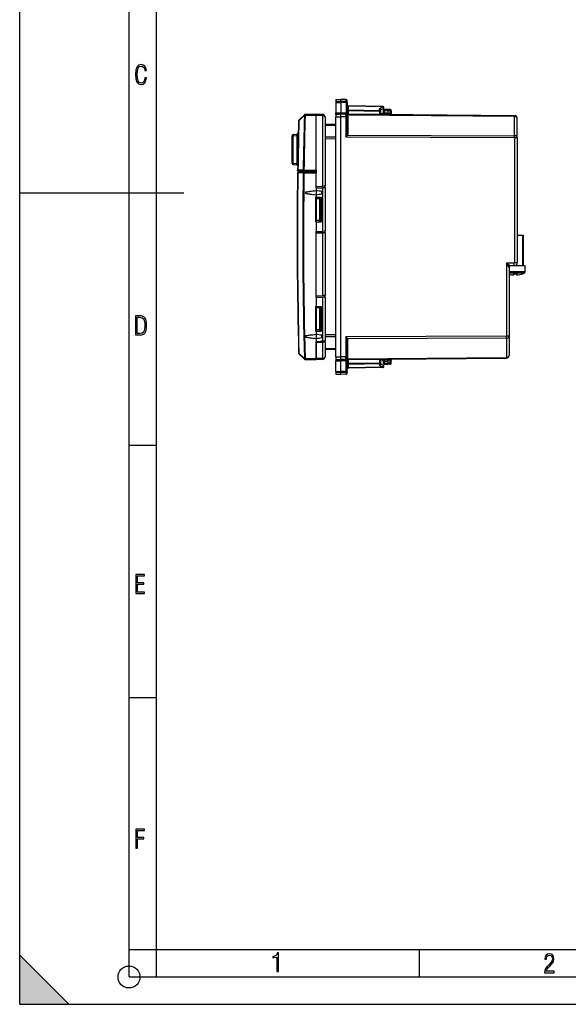
# Model space of a CAD drawing. Extents: x 0 to 420, y 0 to 297.
# Drawn here: x 0 to 100, y 0 to 180 of the extents above; entities that cross this region are included whole.
import ezdxf

# ---------------------------------------------------------------- set-up
doc = ezdxf.new("R2010")
doc.units = 0
doc.layers.get('0').update_dxf_attribs({"linetype": 'CONTINUOUS'})

msp = doc.modelspace()

# ---------------------------------------------------------------- linework, layer by layer
at = {"color": 7}
for p, q in [((0, 0), (0, 297)), ((0, 0), (0, 297)), ((20.000401, 4.99976), (20.000401, 292)), ((25.000401, 9.99976), (25.000401, 287)), ((57.855812, 165.547409), (58.755814, 165.563126)), ((57.855812, 165.547409), (58.755814, 165.563126)), ((57.855812, 165.547424), (58.755814, 165.563126)), ((57.855812, 165.547409), (58.755814, 165.563126)), ((57.855812, 165.547424), (57.855812, 165.226837)), ((57.855812, 165.226837), (58.755814, 165.24086)), ((57.855812, 165.226837), (57.855812, 165.02774)), ((57.855812, 165.02774), (58.755814, 165.02478)), ((57.855812, 165.02774), (57.855812, 163.092804)), ((58.755814, 165.24086), (58.755814, 165.563126)), ((59.734303, 165.546051), (58.755814, 165.563126)), ((59.734303, 165.546051), (58.755814, 165.563126)), ((59.734303, 165.546051), (58.755814, 165.563126)), ((59.734303, 165.546036), (58.755814, 165.563126)), ((58.755814, 165.02478), (58.755814, 165.24086)), ((59.734303, 165.225616), (58.755814, 165.24086)), ((59.734303, 165.027985), (58.755814, 165.02478)), ((58.755814, 165.02478), (58.755814, 163.100647)), ((59.734303, 165.225616), (59.734303, 165.546051)), ((59.734303, 165.027985), (59.734303, 165.225616)), ((59.734303, 165.027985), (59.734303, 163.092117)), ((59.930813, 165.052887), (59.930813, 165.346069)), ((59.930813, 165.052887), (59.930813, 163.435211)), ((60.127186, 164.409363), (60.125877, 164.351181)), ((60.125877, 163.668167), (60.125877, 164.351181)), ((66.435745, 164.241043), (60.125877, 164.351181)), ((66.434303, 164.299606), (60.127323, 164.409698)), ((66.435745, 164.241043), (65.835747, 163.850479)), ((51.084503, 161.790771), (52.075699, 162.781967)), ((51.084549, 161.652954), (52.075748, 162.644318)), ((52.075699, 162.781967), (52.080517, 162.786789)), ((52.215374, 162.640549), (52.075748, 162.644318)), ((52.215374, 162.640549), (52.220196, 162.64537)), ((54.255814, 162.863129), (52.220192, 162.845367)), ((54.255814, 162.663132), (52.220196, 162.64537)), ((55.36454, 162.843781), (54.255814, 162.863129)), ((54.255814, 162.663147), (54.255814, 162.862717)), ((54.255814, 162.862717), (54.255814, 162.663132)), ((55.36454, 162.643799), (54.255814, 162.663147)), ((54.255814, 149.663116), (54.255814, 162.663147)), ((54.255814, 152.613113), (54.255814, 162.663132)), ((55.36454, 162.643799), (55.36454, 149.68248)), ((55.855812, 162.413116), (55.85099, 162.413116)), ((55.855812, 162.413116), (55.85099, 162.413116)), ((55.855812, 162.413116), (55.855812, 162.343842)), ((55.855812, 162.343842), (55.855816, 149.691055)), ((57.855812, 163.092804), (58.755814, 163.100647)), ((57.855812, 162.855392), (57.855812, 163.092804)), ((57.855812, 162.85527), (58.755814, 162.863129)), ((57.855812, 162.855026), (57.855812, 162.363129)), ((57.855812, 162.363129), (58.755814, 162.363129)), ((57.85582, 118.463127), (57.855812, 162.363129)), ((59.734303, 163.092117), (58.755814, 163.100647)), ((58.755814, 163.100647), (58.755814, 162.863129)), ((58.755814, 162.363129), (58.755814, 162.863129)), ((59.657558, 162.855255), (58.755814, 162.863129)), ((58.755821, 118.463127), (58.755814, 162.363129)), ((59.657558, 162.363129), (58.755814, 162.363129)), ((59.657558, 162.363129), (59.657558, 162.855255)), ((90.535179, 162.5858), (59.657558, 162.855255)), ((59.657558, 162.855255), (59.6688, 162.854843)), ((59.657558, 162.363129), (59.657558, 158.702759)), ((59.855812, 162.363129), (59.657558, 162.363129)), ((59.855812, 162.363129), (59.855812, 162.655258)), ((59.855812, 162.363129), (59.855812, 159.387802)), ((59.927525, 163.057968), (59.930813, 163.435211)), ((59.927525, 163.057968), (59.936398, 163.004196)), ((59.930813, 163.526718), (60.127323, 163.526718)), ((59.930813, 163.435211), (60.127323, 163.435211)), ((90.535179, 162.439362), (60.005013, 162.70578)), ((60.05407, 162.513855), (60.05407, 159.246384)), ((60.125877, 163.668167), (65.835747, 163.568512)), ((60.125877, 163.668167), (60.127323, 163.526718)), ((60.127323, 163.526718), (65.834305, 163.427109)), ((60.127323, 163.435211), (60.127323, 163.526718)), ((65.834305, 163.427109), (65.834305, 162.801361)), ((65.834305, 163.427109), (66.030815, 163.427109)), ((65.835747, 163.568512), (65.835747, 163.850479)), ((66.539917, 163.932022), (66.030815, 163.600632)), ((66.030815, 163.427109), (66.030815, 163.648178)), ((66.030815, 163.427109), (66.030815, 162.799637)), ((67.355812, 162.938171), (66.030815, 162.926605)), ((66.505814, 163.513123), (66.505814, 163.129028)), ((66.505814, 163.513123), (66.705811, 163.513123)), ((66.506218, 163.129028), (66.705811, 163.132507)), ((66.705811, 163.713135), (66.705811, 163.513123)), ((67.355812, 163.713135), (66.705811, 163.713135)), ((66.705811, 163.513123), (66.705811, 163.132507)), ((67.355812, 163.513123), (66.705811, 163.513123)), ((66.705811, 163.132507), (67.355812, 163.138184)), ((66.705811, 163.132507), (66.707558, 162.932526)), ((67.784302, 163.705643), (67.355812, 163.713135)), ((67.355835, 163.712723), (67.355812, 163.513123)), ((67.787796, 163.505676), (67.355812, 163.513214)), ((67.355812, 163.513123), (67.355812, 163.138184)), ((67.355812, 162.938583), (67.355812, 163.138184)), ((67.760483, 162.984497), (67.355812, 162.988022)), ((67.355812, 162.938171), (67.355812, 162.863129)), ((67.355812, 162.788071), (67.355812, 162.863129)), ((67.787796, 163.505676), (67.760483, 162.984497)), ((67.760483, 162.984497), (67.953735, 162.991547)), ((67.980537, 163.495209), (67.954147, 162.991577)), ((90.535179, 158.944702), (90.535179, 162.439362)), ((51.02599, 161.654434), (51.084549, 161.652954)), ((55.855812, 161.038116), (57.855816, 161.020676)), ((55.855812, 160.891678), (57.855816, 160.874237)), ((91.030815, 158.591156), (91.030807, 162.085815)), ((50.038383, 158.942368), (49.855812, 158.942368)), ((49.855816, 153.883881), (49.855812, 158.942368)), ((50.038383, 159.141602), (50.673244, 159.197144)), ((50.038383, 158.942368), (50.673244, 158.99791)), ((50.038383, 153.883881), (50.038383, 158.942368)), ((50.673244, 158.99791), (50.673244, 153.828339)), ((50.673244, 158.99791), (50.855812, 158.99791)), ((50.855812, 159.399124), (50.971432, 159.399124)), ((50.855812, 159.399124), (50.855816, 153.427124)), ((57.855816, 158.684631), (55.855812, 158.691864)), ((59.657558, 158.702759), (90.535179, 158.591156)), ((60.005013, 159.055054), (90.535179, 158.944702)), ((90.535179, 158.591156), (91.030815, 158.591156)), ((90.535179, 158.591156), (90.535179, 135.613129)), ((91.030815, 158.591156), (91.030823, 135.713135)), ((57.855816, 158.331085), (55.855812, 158.338318)), ((50.038383, 153.883881), (49.855816, 153.883881)), ((50.038383, 153.883881), (50.673244, 153.828339)), ((50.038383, 153.684631), (50.673244, 153.629089)), ((50.673244, 153.828339), (50.855816, 153.828339)), ((50.838123, 152.137848), (50.896694, 152.137024)), ((50.84465, 152.594025), (50.844864, 152.608566)), ((51.860069, 152.145432), (50.896694, 152.137024)), ((51.867161, 152.634811), (50.903957, 152.643219)), ((52.006821, 152.432755), (50.993324, 152.441589)), ((51.999733, 152.343445), (51.036358, 152.335022)), ((51.999737, 152.143448), (51.860073, 152.145432)), ((51.999733, 152.343445), (54.255814, 152.363129)), ((51.999733, 152.143448), (54.255814, 152.163132)), ((52.006821, 152.632751), (54.255814, 152.613113)), ((52.006821, 152.432755), (54.255814, 152.413116)), ((52.755814, 152.426208), (52.755814, 152.350037)), ((53.747089, 152.417572), (53.747089, 152.358688)), ((54.255814, 152.613113), (54.255814, 152.413528)), ((54.255814, 152.363129), (54.255814, 152.413116)), ((54.255814, 152.362717), (54.255814, 152.163132)), ((54.255814, 149.413116), (54.255814, 152.163132)), ((54.255814, 149.663116), (55.36454, 149.68248)), ((55.855568, 149.69104), (55.36454, 149.68248)), ((55.855816, 149.385193), (55.855816, 149.691055)), ((0, 148.5), (30, 148.5)), ((52.255814, 148.609772), (52.255814, 148.416473)), ((54.255814, 149.413116), (55.36454, 149.393768)), ((54.255814, 149.413116), (54.255814, 148.893097)), ((54.255814, 148.893097), (54.255814, 148.133163)), ((54.255814, 148.133163), (54.255817, 147.674255)), ((55.255817, 148.309677), (55.255814, 148.716583)), ((55.855568, 149.385193), (55.36454, 149.393768)), ((55.36454, 149.393768), (55.364544, 141.43248)), ((55.855816, 149.385193), (55.855816, 141.441055)), ((54.144688, 147.674255), (54.15778, 147.661163)), ((54.255817, 147.674255), (54.144688, 147.674255)), ((54.144688, 147.674255), (54.144688, 147.663116)), ((54.144688, 147.663116), (54.144688, 143.151993)), ((54.15778, 143.165085), (54.15778, 147.661163)), ((54.15778, 147.661163), (54.255817, 147.661163)), ((54.255817, 147.674255), (55.166737, 147.674042)), ((54.255817, 147.661163), (54.255817, 147.663116)), ((54.255817, 147.663116), (55.155815, 147.663116)), ((54.255817, 147.413116), (54.255817, 147.661636)), ((54.255817, 143.165085), (54.255817, 147.661163)), ((54.255817, 147.402649), (54.255817, 147.413116)), ((54.855816, 147.413116), (54.255817, 147.402649)), ((54.255817, 147.402649), (54.255817, 143.423599)), ((54.855816, 147.663116), (54.855816, 147.413116)), ((54.855816, 147.413116), (54.855816, 143.413116)), ((54.855816, 147.413116), (55.055817, 147.409637)), ((55.055817, 147.409637), (55.055817, 143.416611)), ((55.155815, 147.663116), (55.166737, 147.674042)), ((55.155815, 147.663116), (55.155815, 143.163116)), ((55.166737, 147.674042), (55.166737, 143.152206)), ((54.15778, 143.165085), (54.144688, 143.151993)), ((54.155815, 143.151993), (54.144688, 143.151993)), ((54.255817, 143.151993), (54.155815, 143.151993)), ((54.15778, 143.165085), (54.255817, 143.165085)), ((54.855816, 143.413116), (54.255817, 143.423599)), ((54.255817, 143.413116), (54.255817, 143.423599)), ((54.255817, 143.164612), (54.255817, 143.413116)), ((54.255817, 143.165085), (54.255817, 143.163116)), ((54.255817, 143.163116), (55.155815, 143.163116)), ((54.255817, 143.151993), (55.166737, 143.152206)), ((54.255817, 143.151993), (54.255817, 141.413116)), ((54.855816, 143.413116), (55.055817, 143.416611)), ((54.855816, 143.413116), (54.855816, 143.163116)), ((55.155815, 143.163116), (55.166737, 143.152206)), ((54.255817, 141.413116), (55.364544, 141.43248)), ((54.255821, 129.413132), (54.255817, 141.413116)), ((54.255817, 141.163116), (55.364544, 141.143768)), ((54.255821, 129.663132), (54.255817, 141.163116)), ((55.855572, 141.44104), (55.364544, 141.43248)), ((55.855572, 141.135193), (55.364544, 141.143768)), ((55.364544, 141.143768), (55.364544, 129.68248)), ((55.855816, 141.135193), (55.855816, 141.441055)), ((55.855816, 141.135193), (55.85582, 129.691055)), ((91.030823, 140.713135), (91.98082, 140.713135)), ((91.98082, 140.713135), (91.98082, 135.113129)), ((91.98082, 140.713135), (92.130814, 140.713135)), ((92.130814, 140.713135), (92.130814, 135.113129)), ((90.535179, 135.613129), (89.035179, 135.613129)), ((89.035179, 135.613129), (89.035187, 122.229683)), ((91.030495, 135.713043), (90.535179, 135.613129)), ((89.530823, 134.913162), (89.530823, 122.229683)), ((91.517761, 134.053436), (89.530823, 134.053436)), ((91.434181, 133.781036), (89.530823, 133.781036)), ((90.430817, 135.113129), (89.73082, 135.113129)), ((90.330818, 133.678162), (90.330818, 133.435699)), ((91.98082, 135.113129), (90.430817, 135.113129)), ((90.930817, 133.678162), (90.930817, 133.462372)), ((90.930817, 133.435699), (90.930817, 133.462372)), ((92.306496, 133.781036), (91.434181, 133.781036)), ((92.48082, 134.053436), (91.517761, 134.053436)), ((92.130814, 135.113129), (91.98082, 135.113129)), ((92.030823, 133.66629), (92.030823, 133.678162)), ((92.48082, 135.113129), (92.130814, 135.113129)), ((92.48082, 134.053436), (92.48082, 135.113129)), ((54.255821, 129.663132), (55.364544, 129.68248)), ((54.255821, 129.413132), (54.255821, 127.674255)), ((54.255821, 129.413132), (55.364544, 129.393768)), ((55.855572, 129.691055), (55.364544, 129.68248)), ((55.364544, 129.393768), (55.364548, 121.370148)), ((55.855572, 129.385208), (55.364544, 129.393768)), ((55.85582, 129.385193), (55.85582, 129.691055)), ((55.85582, 129.385193), (55.85582, 121.413124)), ((54.157784, 127.661163), (54.144684, 127.674255)), ((54.155819, 127.674255), (54.144684, 127.674255)), ((54.144684, 127.674255), (54.144688, 123.163124)), ((54.255821, 127.674255), (54.155819, 127.674255)), ((54.157784, 123.165085), (54.157784, 127.661163)), ((54.157784, 127.661163), (54.255821, 127.661163)), ((54.255821, 127.674255), (55.16674, 127.674042)), ((54.255821, 127.661163), (54.255821, 127.663124)), ((54.255821, 127.663124), (55.155819, 127.663124)), ((54.255821, 127.413124), (54.255821, 127.661636)), ((54.255821, 123.165085), (54.255821, 127.661163)), ((54.255821, 127.402649), (54.255821, 127.413124)), ((54.85582, 127.413124), (54.255821, 127.402649)), ((54.255821, 127.402649), (54.255821, 123.423599)), ((54.85582, 127.663124), (54.85582, 127.413124)), ((54.85582, 127.413124), (54.85582, 123.413124)), ((54.85582, 127.413124), (55.05582, 127.409637)), ((55.05582, 127.409637), (55.05582, 123.416618)), ((55.155819, 127.663124), (55.16674, 127.674042)), ((55.155819, 127.663124), (55.155819, 123.163124)), ((55.16674, 127.674042), (55.16674, 123.152206)), ((54.144688, 123.151993), (54.157784, 123.165085)), ((54.144688, 123.163124), (54.144688, 123.151993)), ((54.255821, 123.152), (54.144688, 123.151993)), ((54.157784, 123.165085), (54.255821, 123.165085)), ((54.85582, 123.413124), (54.255821, 123.423599)), ((54.255821, 123.413124), (54.255821, 123.423599)), ((54.255821, 123.164619), (54.255821, 123.413124)), ((54.255821, 123.165085), (54.255821, 123.163124)), ((54.255821, 123.163124), (55.155819, 123.163124)), ((54.255821, 123.152), (55.16674, 123.152206)), ((54.255821, 123.152), (54.255821, 122.593094)), ((54.255821, 122.593094), (54.255821, 121.83316)), ((54.85582, 123.413124), (55.05582, 123.416618)), ((54.85582, 123.413124), (54.85582, 123.163124)), ((55.155819, 123.163124), (55.16674, 123.152206)), ((52.255821, 122.309769), (52.255821, 122.116478)), ((54.255821, 122.307327), (54.255821, 121.363152)), ((54.255821, 121.83316), (54.255821, 121.413124)), ((54.255821, 121.413124), (54.255821, 121.27314)), ((54.255821, 121.27314), (55.364548, 121.370148)), ((54.255821, 121.27314), (54.255821, 118.163116)), ((54.255821, 121.163124), (55.364548, 121.143768)), ((54.255821, 118.163094), (54.255821, 121.163124)), ((55.85582, 121.335228), (55.113544, 121.348183)), ((55.255821, 122.009674), (55.255821, 122.416588)), ((55.855541, 121.413101), (55.364548, 121.370148)), ((55.846851, 121.135353), (55.364548, 121.143768)), ((55.364548, 121.143768), (55.364548, 118.182449)), ((55.846851, 121.135353), (55.85582, 121.135193)), ((57.85582, 122.495163), (55.85582, 122.48793)), ((57.85582, 122.141617), (55.85582, 122.134392)), ((55.85582, 121.335228), (55.85582, 121.413124)), ((55.85582, 121.135193), (55.85582, 121.335228)), ((55.85582, 121.135193), (55.85582, 118.482399)), ((89.035187, 122.229683), (59.657566, 122.123482)), ((59.657566, 122.123482), (59.657566, 118.463127)), ((59.85582, 121.438454), (59.85582, 118.463127)), ((89.035187, 121.876144), (60.005016, 121.771202)), ((60.054077, 118.312401), (60.054077, 121.579872)), ((89.530823, 122.229683), (89.035187, 122.229683)), ((89.035187, 121.876144), (89.035187, 118.373817)), ((89.530823, 122.229683), (89.530823, 118.727356)), ((51.025997, 119.171806), (51.084557, 119.173302)), ((51.084511, 119.035477), (52.075706, 118.044281)), ((51.084557, 119.173302), (52.075756, 118.181931)), ((57.855824, 119.952019), (55.85582, 119.934563)), ((57.855824, 119.80558), (55.85582, 119.788124)), ((52.075706, 118.044281), (52.080528, 118.039459)), ((52.215382, 118.185699), (52.220203, 118.180878)), ((52.220203, 118.180878), (54.255821, 118.163116)), ((52.220203, 117.980888), (54.255821, 117.963127)), ((55.364548, 118.182449), (54.255821, 118.163094)), ((54.255821, 118.163116), (54.255821, 117.963524)), ((54.255821, 118.163094), (54.255821, 117.963524)), ((55.364548, 117.982475), (54.255821, 117.963127)), ((55.85582, 118.482399), (55.854515, 118.446274)), ((57.85582, 118.463127), (58.755821, 118.463127)), ((57.85582, 118.463127), (57.85582, 117.97123)), ((57.85582, 117.970978), (58.755821, 117.963127)), ((57.85582, 117.970856), (57.85582, 117.733452)), ((57.85582, 115.798515), (57.85582, 117.733452)), ((57.85582, 117.733452), (58.755821, 117.725594)), ((59.657566, 118.463127), (58.755821, 118.463127)), ((58.755821, 117.963127), (58.755821, 118.463127)), ((59.657566, 117.970993), (58.755821, 117.963127)), ((58.755821, 117.725594), (58.755821, 117.963127)), ((59.73431, 117.734131), (58.755821, 117.725594)), ((58.755821, 115.801468), (58.755821, 117.725594)), ((59.657566, 117.970993), (59.657566, 118.463127)), ((59.85582, 118.463127), (59.657566, 118.463127)), ((59.657566, 117.970993), (89.035187, 118.227371)), ((59.734314, 115.798256), (59.73431, 117.734131)), ((59.85582, 118.17099), (59.85582, 118.463127)), ((59.927532, 117.76828), (59.936405, 117.822052)), ((59.93082, 117.391029), (59.927532, 117.76828)), ((59.93082, 115.773361), (59.93082, 117.391029)), ((59.93082, 117.391029), (60.127331, 117.391029)), ((59.93082, 117.299744), (60.127331, 117.299744)), ((60.00502, 118.120468), (89.035187, 118.373817)), ((60.127331, 117.299744), (60.125885, 117.158333)), ((60.125885, 117.158333), (65.835754, 117.258003)), ((60.125885, 116.475121), (60.125885, 117.158333)), ((60.127331, 117.299744), (65.834312, 117.399361)), ((60.127331, 117.299744), (60.127331, 117.391029)), ((65.834312, 118.024902), (65.834312, 117.399361)), ((65.834312, 117.399361), (66.030823, 117.399361)), ((65.835754, 117.258003), (65.835754, 116.975815)), ((66.030823, 118.026611), (66.030823, 117.399361)), ((67.35582, 117.888077), (66.030823, 117.899635)), ((66.030823, 117.399361), (66.030823, 117.178108)), ((66.030823, 117.225624), (66.539932, 116.894234)), ((66.505821, 117.697227), (66.505821, 117.313126)), ((66.705818, 117.313126), (66.505821, 117.313126)), ((66.506226, 117.69722), (66.705818, 117.693741)), ((66.707565, 117.89373), (66.705818, 117.693741)), ((66.705818, 117.693741), (67.35582, 117.688065)), ((66.705818, 117.693741), (66.705818, 117.313126)), ((66.705818, 117.313126), (67.35582, 117.313126)), ((66.705818, 117.313126), (66.705818, 117.113129)), ((66.705818, 117.113129), (67.35582, 117.113129)), ((67.35582, 117.963127), (67.35582, 118.038177)), ((67.35582, 117.963127), (67.35582, 117.888077)), ((67.35582, 117.887672), (67.35582, 117.688065)), ((67.760483, 117.841759), (67.35582, 117.838226)), ((67.35582, 117.688065), (67.35582, 117.313126)), ((67.787804, 117.320572), (67.35582, 117.313034)), ((67.355843, 117.113525), (67.35582, 117.313126)), ((67.784309, 117.120605), (67.35582, 117.113129)), ((67.760483, 117.841759), (67.954056, 117.834679)), ((67.787804, 117.320572), (67.760483, 117.841759)), ((67.980545, 117.331039), (67.954155, 117.834663)), ((57.85582, 115.798515), (58.755821, 115.801468)), ((57.85582, 115.798515), (57.855824, 115.599411)), ((57.855824, 115.599411), (58.755821, 115.585388)), ((57.855824, 115.599411), (57.855824, 115.278831)), ((58.755821, 115.585388), (58.755821, 115.801468)), ((59.734314, 115.798256), (58.755821, 115.801468)), ((59.734314, 115.600632), (58.755821, 115.585388)), ((58.755821, 115.263123), (58.755821, 115.585388)), ((59.734314, 115.600632), (59.734314, 115.798256)), ((59.734314, 115.280205), (59.734314, 115.600632)), ((59.93082, 115.480171), (59.93082, 115.773361)), ((66.43576, 116.585258), (60.125885, 116.475121)), ((60.125885, 116.475121), (60.127262, 116.416641)), ((66.434311, 116.526642), (60.127331, 116.416557)), ((65.835754, 116.975815), (66.43576, 116.585258)), ((57.855824, 115.278831), (58.755821, 115.263123)), ((59.734314, 115.280205), (58.755821, 115.263123)), ((20.000401, 102.333), (25.000401, 102.333)), ((20.000401, 56.166599), (25.000401, 56.166599)), ((20.000401, 10), (25.000401, 10)), ((20.000401, 9.99976), (25.000401, 9.99976)), ((25.000401, 9.99976), (410, 9.99976)), ((25.0005, 4.99976), (25.0005, 9.99976)), ((73.125504, 4.99976), (73.125504, 9.99976)), ((0, 9), (9, 0)), ((0, 0), (0, 9)), ((20.000401, 4.99976), (167.501007, 4.99976)), ((0, 0), (420, 0)), ((0, 0), (420, 0)), ((0, 0), (9, 0))]:
    msp.add_line(p, q, dxfattribs=at)
for points in [[(23.198622, 169.552216), (22.902647, 169.552216), (22.82748, 169.129395), (22.686541, 168.82402), (22.475132, 168.640808), (22.207346, 168.579727), (21.878487, 168.673691), (21.652983, 168.964966), (21.521441, 169.448853), (21.479158, 170.130066), (21.521441, 170.80658), (21.652983, 171.290466), (21.878487, 171.581741), (22.207346, 171.680405), (22.470432, 171.624023), (22.677145, 171.468994), (22.813387, 171.210602), (22.87446, 170.862946), (23.175131, 170.862946), (23.095264, 171.323349), (22.902647, 171.661606), (22.597279, 171.873016), (22.207346, 171.948181), (21.737547, 171.835434), (21.418083, 171.497177), (21.230165, 170.928726), (21.173788, 170.130066), (21.230165, 169.322006), (21.418083, 168.753555), (21.737547, 168.415298), (22.207346, 168.307251), (22.601976, 168.382416), (22.902647, 168.61731), (23.099964, 169.007248)], [(21.209959, 122.479729), (21.938147, 122.479729), (22.267006, 122.49852), (22.53949, 122.573685), (22.760294, 122.695839), (22.93412, 122.879059), (23.060965, 123.118652), (23.150227, 123.419327), (23.201904, 123.790466), (23.220697, 124.232079), (23.201904, 124.668991), (23.150227, 125.040131), (23.065662, 125.340805), (22.93412, 125.580399), (22.760294, 125.758926), (22.53949, 125.881073), (22.262308, 125.956238), (21.938147, 125.979729), (21.209959, 125.979729)], [(21.501234, 122.742813), (21.501234, 125.721336), (21.919355, 125.721336), (22.407946, 125.641472), (22.708616, 125.387779), (22.858952, 124.927383), (22.891838, 124.607918), (22.905931, 124.227379), (22.858952, 123.527382), (22.708616, 123.066978), (22.407946, 122.817986), (21.919355, 122.742813)], [(21.244259, 75.172127), (22.850969, 75.172127), (22.850969, 75.444611), (21.535534, 75.444611), (21.535534, 76.868103), (22.719427, 76.868103), (22.719427, 77.135887), (21.535534, 77.135887), (21.535534, 78.399643), (22.850969, 78.399643), (22.850969, 78.672127), (21.244259, 78.672127)], [(21.244259, 28.569124), (21.535534, 28.569124), (21.535534, 30.265097), (22.719427, 30.265097), (22.719427, 30.532883), (21.535534, 30.532883), (21.535534, 31.79664), (22.850969, 31.79664), (22.850969, 32.069122), (21.244259, 32.069122)], [(47.03595, 5.977674), (47.322525, 5.977674), (47.322525, 9.425997), (47.101723, 9.425997), (47.026554, 9.120627), (46.876217, 8.918613), (46.63662, 8.796467), (46.303062, 8.754185), (46.303062, 8.575661), (46.490982, 8.570963), (47.03595, 8.613245)], [(96.03479, 5.748185), (97.749557, 5.748185), (97.749557, 6.034762), (96.349556, 6.034762), (96.396538, 6.279058), (96.537476, 6.518655), (96.758286, 6.777044), (97.049561, 7.063622), (97.373718, 7.378386), (97.632111, 7.763621), (97.740166, 8.332078), (97.679092, 8.722011), (97.509964, 9.013286), (97.24218, 9.196507), (96.899223, 9.26228), (96.560966, 9.196507), (96.307274, 9.00389), (96.142845, 8.698521), (96.086472, 8.294494), (96.086472, 8.242816), (96.354256, 8.242816), (96.391838, 8.571675), (96.499893, 8.811273), (96.678421, 8.952211), (96.927414, 8.999191), (97.138824, 8.952211), (97.303253, 8.825366), (97.411301, 8.623353), (97.448891, 8.355568), (97.397209, 8.007916), (97.256271, 7.721339), (96.786469, 7.195165), (96.457611, 6.85691), (96.218018, 6.537447), (96.081772, 6.175702)]]:
    msp.add_lwpolyline(points, close=True, dxfattribs=at)
for points in [[(59.930813, 165.052887), (59.928326, 165.079819), (59.920914, 165.106201), (59.908875, 165.131058), (59.885685, 165.161514), (59.840443, 165.196533), (59.78241, 165.219147), (59.734303, 165.225616)], [(59.930813, 165.052887), (59.930447, 165.051575), (59.92979, 165.050705), (59.927494, 165.04895), (59.921669, 165.046356), (59.902447, 165.041504), (59.838226, 165.033752), (59.734303, 165.027985)], [(59.930809, 164.492569), (59.932785, 164.472763), (59.938667, 164.453354), (59.948334, 164.434708), (59.961601, 164.417191), (59.978203, 164.401169), (59.997818, 164.386948), (60.020058, 164.374802), (60.044479, 164.365005), (60.070602, 164.357712), (60.097916, 164.353073), (60.125877, 164.351181)], [(66.435753, 164.241043), (66.435738, 164.252823), (66.435677, 164.263443), (66.435585, 164.272812), (66.435455, 164.280869), (66.435295, 164.287552), (66.435097, 164.292801), (66.43486, 164.296555), (66.434593, 164.298843), (66.434303, 164.299606)], [(66.539925, 163.932022), (66.550301, 163.940994), (66.558434, 163.952957), (66.564194, 163.967636), (66.567467, 163.984787), (66.568176, 164.004074), (66.566322, 164.025162), (66.561943, 164.047623), (66.555107, 164.07106), (66.545952, 164.095047), (66.534653, 164.119095), (66.521408, 164.142807), (66.506477, 164.165695), (66.49012, 164.187363), (66.472664, 164.207382), (66.45443, 164.225388), (66.435753, 164.241043)], [(52.215309, 162.640518), (52.186134, 161.528702), (52.158485, 160.416824), (52.132362, 159.304886), (52.107643, 158.192947), (52.084511, 157.080948), (52.062843, 155.968948), (52.042641, 154.856888), (52.023964, 153.744827), (52.006752, 152.632736)], [(52.075691, 162.781967), (52.067451, 162.771866), (52.06118, 162.760056), (52.056946, 162.746658), (52.054817, 162.731857), (52.054832, 162.715897), (52.056969, 162.698898), (52.061211, 162.681168), (52.067497, 162.662888), (52.075745, 162.644302)], [(52.075691, 162.781967), (52.077003, 162.780411), (52.081139, 162.776047), (52.08802, 162.768936), (52.097504, 162.759232), (52.109413, 162.747116), (52.123489, 162.732864), (52.139458, 162.716751), (52.157005, 162.699081), (52.175758, 162.680252), (52.195343, 162.660599), (52.21537, 162.640549)], [(52.080513, 162.786789), (52.081825, 162.785233), (52.08596, 162.780869), (52.092842, 162.773758), (52.102325, 162.764053), (52.114235, 162.751938), (52.128311, 162.737686), (52.144279, 162.721573), (52.161827, 162.703903), (52.18058, 162.685074), (52.200165, 162.665421), (52.220192, 162.64537)], [(52.220192, 162.845352), (52.219963, 162.843338), (52.219772, 162.837265), (52.219627, 162.827286), (52.219528, 162.813614), (52.219475, 162.796524), (52.219475, 162.776321), (52.219528, 162.753494), (52.219627, 162.728439), (52.219772, 162.701706), (52.219963, 162.673843), (52.220192, 162.64537)], [(55.36454, 162.643814), (55.364998, 162.672256), (55.365379, 162.700119), (55.365669, 162.726852), (55.365868, 162.751907), (55.365974, 162.774734), (55.365974, 162.794907), (55.365868, 162.811996), (55.365669, 162.825668), (55.365379, 162.835648), (55.364998, 162.841721), (55.36454, 162.843765)], [(55.855812, 162.343826), (55.850838, 162.386063), (55.836006, 162.427444), (55.811607, 162.467178), (55.778145, 162.50444), (55.736275, 162.538498), (55.686821, 162.56868), (55.630791, 162.594406), (55.569275, 162.615128), (55.503517, 162.630447), (55.434814, 162.640091), (55.36454, 162.643814)], [(60.005013, 162.705795), (59.979927, 162.73439), (59.950333, 162.760727), (59.916634, 162.784378), (59.879295, 162.805069), (59.838829, 162.822464), (59.795822, 162.836349), (59.750847, 162.846542), (59.704552, 162.852859), (59.657555, 162.85527)], [(59.734306, 163.092117), (59.734001, 163.065262), (59.733772, 163.038223), (59.73362, 163.01149), (59.733543, 162.985519), (59.733543, 162.960831), (59.73362, 162.937851), (59.733772, 162.917007), (59.734001, 162.898666), (59.734291, 162.883194), (59.734657, 162.870865), (59.735069, 162.861862), (59.735542, 162.8564), (59.736046, 162.854568)], [(59.927528, 163.057968), (59.919762, 163.063644), (59.907616, 163.069107), (59.891373, 163.074234), (59.871407, 163.078873), (59.848175, 163.082993), (59.822227, 163.086441), (59.794159, 163.089157), (59.764626, 163.091049), (59.734306, 163.092117)], [(59.831284, 162.751236), (59.841377, 162.736588), (59.8545, 162.723923), (59.870384, 162.713547), (59.888763, 162.705582), (59.909294, 162.700211), (59.931602, 162.697525), (59.955284, 162.697556), (59.979897, 162.700333), (60.005013, 162.705765)], [(59.855812, 162.655258), (59.857826, 162.635239), (59.863823, 162.615616), (59.873688, 162.596817), (59.887215, 162.579178), (59.904144, 162.563065), (59.924126, 162.548813), (59.946754, 162.536697), (59.971581, 162.526993), (59.9981, 162.519852), (60.02578, 162.515457), (60.05407, 162.51384)], [(59.930809, 163.809586), (59.932785, 163.789749), (59.938667, 163.77034), (59.948334, 163.751663), (59.961601, 163.734177), (59.978203, 163.718155), (59.997818, 163.703934), (60.020058, 163.691788), (60.044479, 163.681992), (60.070602, 163.674698), (60.097916, 163.670059), (60.125877, 163.668167)], [(65.834297, 163.427109), (65.834587, 163.444534), (65.834854, 163.461838), (65.835091, 163.478867), (65.835289, 163.495499), (65.835449, 163.511612), (65.835579, 163.527084), (65.83567, 163.541824), (65.835732, 163.555649), (65.835747, 163.568497)], [(66.030815, 163.648178), (66.02977, 163.663055), (66.026672, 163.678284), (66.020744, 163.695923), (66.012535, 163.713394), (65.991913, 163.74472), (65.976761, 163.762375), (65.959862, 163.778992), (65.921906, 163.808594), (65.879974, 163.832672), (65.835747, 163.850479)], [(66.030815, 163.427109), (66.028839, 163.446915), (66.022957, 163.466354), (66.01329, 163.485001), (66.000023, 163.502518), (65.983421, 163.518539), (65.963806, 163.53273), (65.941566, 163.544876), (65.917145, 163.554703), (65.891022, 163.561996), (65.863708, 163.566635), (65.835747, 163.568497)], [(67.760475, 162.984512), (67.7603, 162.956039), (67.760269, 162.928177), (67.760384, 162.901443), (67.760643, 162.876389), (67.76104, 162.853561), (67.761566, 162.833389), (67.762215, 162.816269), (67.76297, 162.802597), (67.763817, 162.792618), (67.764732, 162.786545), (67.765709, 162.7845)], [(67.787796, 163.505692), (67.788216, 163.534134), (67.78849, 163.561996), (67.788612, 163.588699), (67.788567, 163.613754), (67.788368, 163.636581), (67.788017, 163.656754), (67.787521, 163.673843), (67.786888, 163.687546), (67.786125, 163.697525), (67.785263, 163.703598), (67.784309, 163.705643)], [(67.980537, 163.495193), (67.9786, 163.495377), (67.972809, 163.495712), (67.96328, 163.496262), (67.950203, 163.496994), (67.933823, 163.497879), (67.914467, 163.498947), (67.892509, 163.500137), (67.868385, 163.501419), (67.842545, 163.502792), (67.815506, 163.504227), (67.787796, 163.505692)], [(90.535179, 162.439346), (90.535316, 162.468826), (90.535423, 162.495377), (90.5355, 162.518814), (90.53553, 162.538956), (90.53553, 162.555649), (90.5355, 162.568741), (90.535423, 162.578201), (90.535316, 162.583878), (90.535179, 162.5858)], [(91.030815, 162.085831), (91.02578, 162.135849), (91.01078, 162.184891), (90.986122, 162.231918), (90.952293, 162.276016), (90.909981, 162.316299), (90.860039, 162.351913), (90.803474, 162.382187), (90.741402, 162.406479), (90.675102, 162.424332), (90.605904, 162.435379), (90.535179, 162.439346)], [(51.084503, 161.790787), (51.076248, 161.780655), (51.069962, 161.768814), (51.065727, 161.755386), (51.063591, 161.740616), (51.063606, 161.724594), (51.065742, 161.707596), (51.069984, 161.689835), (51.076286, 161.671524), (51.084549, 161.652939)], [(50.038383, 159.141617), (50.03611, 159.139389), (50.034233, 159.133194), (50.032784, 159.123154), (50.031807, 159.109451), (50.031319, 159.092422), (50.031319, 159.072342), (50.031807, 159.049637), (50.032784, 159.024765), (50.034233, 158.998245), (50.03611, 158.970596), (50.038383, 158.942368)], [(50.673244, 158.99791), (50.678059, 159.066147), (50.680267, 159.127625), (50.680061, 159.159515), (50.678493, 159.182648), (50.676704, 159.192245), (50.675602, 159.19516), (50.674606, 159.196594), (50.674076, 159.196976), (50.673244, 159.197144)], [(59.657558, 158.702759), (59.807835, 158.845749), (59.877541, 158.914505), (59.945843, 158.985794), (59.978355, 159.022415), (60.005013, 159.055054)], [(59.855812, 159.387802), (59.857826, 159.367783), (59.863823, 159.34816), (59.873688, 159.329361), (59.887215, 159.311722), (59.904144, 159.295609), (59.924126, 159.281357), (59.946754, 159.269241), (59.971581, 159.259537), (59.9981, 159.252396), (60.02578, 159.248001), (60.05407, 159.246384)], [(91.030815, 158.591141), (91.02578, 158.64119), (91.01078, 158.690231), (90.986122, 158.737259), (90.952293, 158.781357), (90.909981, 158.821609), (90.860039, 158.857254), (90.803474, 158.887527), (90.741402, 158.911819), (90.675102, 158.929672), (90.605904, 158.940689), (90.535179, 158.944687)], [(90.535179, 158.591141), (90.535316, 158.63472), (90.535423, 158.677994), (90.5355, 158.720566), (90.53553, 158.762161), (90.53553, 158.802444), (90.5355, 158.841141), (90.535423, 158.877945), (90.535316, 158.912552), (90.535179, 158.944687)], [(50.038383, 153.883865), (50.03611, 153.855667), (50.034233, 153.828018), (50.032791, 153.801498), (50.031815, 153.776627), (50.031319, 153.753922), (50.031319, 153.733841), (50.031815, 153.716782), (50.032791, 153.70311), (50.034233, 153.693069), (50.03611, 153.686874), (50.038383, 153.684647)], [(50.673244, 153.629089), (50.673782, 153.62915), (50.674797, 153.629852), (50.675735, 153.631348), (50.677376, 153.636688), (50.679184, 153.650253), (50.680336, 153.694458), (50.678223, 153.757309), (50.673244, 153.828339)], [(50.903957, 152.643219), (50.881348, 152.634796), (50.862988, 152.626144), (50.850418, 152.617661), (50.845524, 152.61145), (50.844864, 152.608566)], [(51.036354, 152.335037), (51.016457, 152.33287), (50.996986, 152.326736), (50.97834, 152.316818), (50.960884, 152.303238), (50.944962, 152.286331), (50.930901, 152.266403), (50.918983, 152.243851), (50.909431, 152.219131), (50.902458, 152.192734), (50.898178, 152.165176), (50.89669, 152.137039)], [(50.918617, 152.501419), (50.925331, 152.489456), (50.932579, 152.478653), (50.940315, 152.469131), (50.948471, 152.460922), (50.956993, 152.454086), (50.965797, 152.448715), (50.974846, 152.444839), (50.984039, 152.442459), (50.993324, 152.441605)], [(51.999733, 152.34343), (51.979836, 152.341263), (51.960365, 152.335159), (51.941719, 152.325211), (51.924263, 152.311661), (51.90834, 152.294754), (51.894279, 152.274796), (51.882362, 152.252274), (51.87281, 152.227554), (51.865837, 152.201126), (51.861557, 152.173599), (51.860069, 152.145432)], [(51.867165, 152.634842), (51.868279, 152.606277), (51.872261, 152.578262), (51.879036, 152.551346), (51.888458, 152.526108), (51.900337, 152.503067), (51.914436, 152.482681), (51.930466, 152.465347), (51.94809, 152.451431), (51.966949, 152.441238), (51.986656, 152.434982), (52.006821, 152.432755)], [(51.867165, 152.634842), (51.879875, 152.634628), (51.893547, 152.634415), (51.908073, 152.634232), (51.923347, 152.633987), (51.939262, 152.633743), (51.955681, 152.633499), (51.972511, 152.633255), (51.989594, 152.633011), (52.006821, 152.632767)], [(51.999733, 152.34343), (51.999504, 152.341385), (51.999313, 152.335342), (51.999168, 152.325363), (51.999069, 152.311691), (51.999016, 152.294571), (51.999016, 152.274399), (51.999069, 152.251572), (51.999168, 152.226517), (51.999313, 152.199783), (51.999504, 152.17189), (51.999733, 152.143448)], [(52.006821, 152.632767), (52.006592, 152.604294), (52.006401, 152.576401), (52.006256, 152.549667), (52.006157, 152.524643), (52.006111, 152.501785), (52.006111, 152.481613), (52.006157, 152.464523), (52.006256, 152.450821), (52.006401, 152.440872), (52.006592, 152.434799), (52.006821, 152.432755)], [(52.255814, 148.609772), (52.313396, 148.627243), (52.370106, 148.642197), (52.425583, 148.65535), (52.530342, 148.67746), (52.640411, 148.697983), (52.84251, 148.730911), (52.991707, 148.752533), (53.140182, 148.77243), (53.390148, 148.803162), (53.643307, 148.831665), (53.949497, 148.863464), (54.255814, 148.893097)], [(52.255814, 148.416473), (52.313396, 148.399002), (52.370106, 148.384048), (52.425583, 148.370895), (52.530342, 148.348785), (52.640411, 148.328278), (52.84251, 148.295334), (52.991707, 148.273712), (53.140182, 148.25383), (53.390148, 148.223083), (53.643311, 148.19458), (53.949497, 148.162796), (54.255814, 148.133163)], [(52.255821, 122.309776), (52.3134, 122.32724), (52.37011, 122.342194), (52.425587, 122.355347), (52.530346, 122.377457), (52.640419, 122.39798), (52.842514, 122.430916), (52.991711, 122.452538), (53.140186, 122.472427), (53.390152, 122.503174), (53.643314, 122.531662), (53.949501, 122.563454), (54.255821, 122.593094)], [(52.255821, 122.116478), (52.3134, 122.099007), (52.37011, 122.084053), (52.425587, 122.0709), (52.530346, 122.04879), (52.640419, 122.028275), (52.842514, 121.995331), (52.991711, 121.973709), (53.140186, 121.953827), (53.390152, 121.92308), (53.643314, 121.894592), (53.949501, 121.862793), (54.255821, 121.83316)], [(60.005016, 121.771202), (59.979202, 121.802864), (59.922974, 121.865005), (59.863998, 121.925339), (59.734882, 122.050407), (59.657566, 122.123482)], [(60.05407, 121.57988), (60.025787, 121.578262), (59.9981, 121.573868), (59.971581, 121.566727), (59.946754, 121.556992), (59.924126, 121.544891), (59.904152, 121.53064), (59.88723, 121.514542), (59.873695, 121.496902), (59.863838, 121.478073), (59.857834, 121.458466), (59.85582, 121.438461)], [(89.035194, 121.876144), (89.105904, 121.880142), (89.175117, 121.891174), (89.241417, 121.909012), (89.303474, 121.933319), (89.360054, 121.963593), (89.409996, 121.999222), (89.452309, 122.039474), (89.486137, 122.083572), (89.510796, 122.130615), (89.525795, 122.179642), (89.53083, 122.229691)], [(89.035194, 121.876144), (89.035332, 121.90831), (89.035439, 121.942917), (89.0355, 121.979691), (89.035545, 122.018387), (89.035545, 122.05867), (89.0355, 122.100281), (89.035439, 122.142868), (89.035332, 122.186111), (89.035194, 122.229691)], [(51.084557, 119.173294), (51.076294, 119.154709), (51.07, 119.136414), (51.06575, 119.118652), (51.063606, 119.101654), (51.063606, 119.085648), (51.065735, 119.070847), (51.069969, 119.057434), (51.076256, 119.045578), (51.084511, 119.035477)], [(52.075752, 118.181931), (52.067497, 118.163361), (52.061211, 118.145096), (52.056969, 118.127335), (52.054832, 118.110367), (52.054832, 118.094376), (52.056953, 118.079605), (52.06118, 118.066208), (52.067467, 118.054367), (52.075706, 118.044281)], [(52.215378, 118.185699), (52.195351, 118.165649), (52.175758, 118.146011), (52.157005, 118.127167), (52.139473, 118.109512), (52.123497, 118.093384), (52.109413, 118.079132), (52.097511, 118.067032), (52.08802, 118.057327), (52.081139, 118.050217), (52.077003, 118.045822), (52.075706, 118.044281)], [(52.215378, 118.185699), (52.198158, 118.185226), (52.181068, 118.184769), (52.164253, 118.184326), (52.147835, 118.183884), (52.131927, 118.183456), (52.116661, 118.183029), (52.102135, 118.182648), (52.088463, 118.182266), (52.075752, 118.181931)], [(52.2202, 118.180878), (52.200172, 118.160828), (52.18058, 118.14119), (52.161827, 118.122345), (52.144295, 118.104691), (52.128319, 118.088562), (52.114235, 118.07431), (52.102333, 118.06221), (52.092842, 118.052505), (52.08596, 118.045395), (52.081825, 118.041), (52.080528, 118.039459)], [(52.2202, 118.180878), (52.219971, 118.15242), (52.21978, 118.124527), (52.219635, 118.097794), (52.219536, 118.072769), (52.21949, 118.049911), (52.21949, 118.029739), (52.219536, 118.01265), (52.219635, 117.998962), (52.21978, 117.988998), (52.219971, 117.982925), (52.2202, 117.980881)], [(55.364548, 118.182449), (55.434822, 118.186172), (55.503525, 118.195786), (55.569283, 118.211105), (55.630791, 118.231842), (55.686836, 118.257553), (55.736282, 118.28775), (55.77816, 118.321823), (55.811623, 118.359085), (55.836014, 118.398788), (55.850845, 118.44017), (55.85582, 118.482407)], [(55.364548, 117.982483), (55.365013, 117.984512), (55.365395, 117.990585), (55.365685, 118.000565), (55.365883, 118.014236), (55.365982, 118.031342), (55.365982, 118.051529), (55.365883, 118.074356), (55.365685, 118.099396), (55.365395, 118.126114), (55.365013, 118.154007), (55.364548, 118.182449)], [(59.657566, 117.970993), (59.714947, 117.974457), (59.771664, 117.983917), (59.827179, 117.999603), (59.88081, 118.021957), (59.906887, 118.035995), (59.932037, 118.05201), (59.955536, 118.069725), (59.977654, 118.089584), (60.00502, 118.120468)], [(59.736053, 117.97168), (59.735542, 117.969849), (59.735085, 117.964401), (59.734657, 117.955399), (59.734306, 117.943069), (59.734001, 117.927597), (59.73378, 117.909256), (59.733627, 117.888412), (59.733543, 117.865433), (59.733551, 117.840744), (59.733627, 117.814774), (59.733788, 117.78804), (59.734016, 117.760986), (59.734306, 117.734146)], [(59.734314, 117.734146), (59.764633, 117.735199), (59.794167, 117.737106), (59.822243, 117.739822), (59.848183, 117.743271), (59.871414, 117.74736), (59.89138, 117.752029), (59.907631, 117.757156), (59.919769, 117.762619), (59.927536, 117.76828)], [(60.005013, 118.120468), (59.979912, 118.125916), (59.955292, 118.128677), (59.93161, 118.128723), (59.909302, 118.126038), (59.888771, 118.120667), (59.870392, 118.112717), (59.8545, 118.10231), (59.841393, 118.089676), (59.831291, 118.075027)], [(60.05407, 118.312408), (60.025787, 118.310806), (59.9981, 118.306396), (59.971581, 118.299255), (59.946754, 118.289536), (59.924126, 118.27742), (59.904152, 118.263168), (59.88723, 118.24707), (59.873695, 118.229431), (59.863838, 118.210617), (59.857834, 118.190994), (59.85582, 118.17099)], [(60.125885, 117.15834), (60.097923, 117.156448), (60.07061, 117.15181), (60.044487, 117.144516), (60.020065, 117.13472), (59.997826, 117.122574), (59.97821, 117.108368), (59.961601, 117.092361), (59.948341, 117.074844), (59.938667, 117.056198), (59.932793, 117.036789), (59.930824, 117.016983)], [(65.835754, 117.258011), (65.835732, 117.270859), (65.835678, 117.284698), (65.835587, 117.299408), (65.835457, 117.31488), (65.835289, 117.330994), (65.835091, 117.347626), (65.834862, 117.364639), (65.834602, 117.381943), (65.834312, 117.399368)], [(65.835754, 117.258011), (65.863716, 117.259888), (65.891029, 117.264511), (65.917152, 117.271805), (65.941574, 117.281631), (65.963814, 117.293747), (65.983429, 117.307968), (66.000038, 117.32399), (66.013298, 117.341492), (66.022972, 117.360123), (66.028847, 117.379562), (66.030815, 117.399368)], [(66.030823, 117.178108), (66.029778, 117.163231), (66.02668, 117.148003), (66.02076, 117.130371), (66.012543, 117.1129), (65.99192, 117.081573), (65.976768, 117.063934), (65.959869, 117.047318), (65.921913, 117.0177), (65.879982, 116.993637), (65.835754, 116.975815)], [(67.765717, 118.041748), (67.764748, 118.039719), (67.763824, 118.033646), (67.762978, 118.023666), (67.762222, 118.009979), (67.761574, 117.992874), (67.761047, 117.972702), (67.760651, 117.949875), (67.760391, 117.92482), (67.760277, 117.898087), (67.760307, 117.870224), (67.760483, 117.841751)], [(67.784309, 117.120605), (67.785271, 117.12265), (67.78614, 117.128738), (67.786896, 117.138718), (67.787529, 117.15239), (67.788033, 117.169479), (67.788383, 117.189651), (67.788582, 117.212494), (67.78862, 117.237534), (67.788506, 117.264252), (67.788231, 117.29213), (67.787804, 117.320572)], [(67.787804, 117.320572), (67.815514, 117.322037), (67.842552, 117.323456), (67.868385, 117.324829), (67.892517, 117.326126), (67.914474, 117.327301), (67.93383, 117.328354), (67.950203, 117.329254), (67.963287, 117.329987), (67.972816, 117.330536), (67.978607, 117.330887), (67.980553, 117.331039)], [(89.035194, 118.373825), (89.105904, 118.377823), (89.175117, 118.38884), (89.241417, 118.406693), (89.303474, 118.430984), (89.360054, 118.461258), (89.409996, 118.496887), (89.452309, 118.537155), (89.486137, 118.581253), (89.510796, 118.628281), (89.525795, 118.677322), (89.53083, 118.727356)], [(89.035194, 118.227371), (89.035332, 118.229279), (89.035439, 118.23497), (89.0355, 118.244415), (89.035545, 118.257523), (89.035545, 118.274216), (89.0355, 118.294357), (89.035439, 118.317795), (89.035332, 118.344345), (89.035194, 118.373825)], [(59.93082, 115.773361), (59.930454, 115.774673), (59.929798, 115.775551), (59.927502, 115.777306), (59.92168, 115.7799), (59.902454, 115.784737), (59.838234, 115.792496), (59.734314, 115.798256)], [(59.93082, 115.773361), (59.928337, 115.746429), (59.920925, 115.720055), (59.908886, 115.69519), (59.885693, 115.664734), (59.840454, 115.629723), (59.782417, 115.607109), (59.734314, 115.600632)], [(60.125885, 116.475113), (60.097923, 116.473236), (60.07061, 116.468613), (60.044487, 116.461319), (60.020065, 116.451492), (59.997826, 116.439377), (59.97821, 116.425156), (59.961601, 116.409134), (59.948341, 116.391632), (59.938667, 116.373001), (59.932793, 116.353561), (59.930824, 116.333755)], [(66.434319, 116.526657), (66.434608, 116.52742), (66.434868, 116.529694), (66.435097, 116.533478), (66.435295, 116.538727), (66.435463, 116.54541), (66.435593, 116.553467), (66.435684, 116.562851), (66.435738, 116.573471), (66.43576, 116.585251)], [(66.43576, 116.585251), (66.45443, 116.600922), (66.472664, 116.618942), (66.49012, 116.638962), (66.506462, 116.660614), (66.5214, 116.683502), (66.534637, 116.707199), (66.545937, 116.731262), (66.555092, 116.755234), (66.561928, 116.778671), (66.566307, 116.801132), (66.568161, 116.822205), (66.567451, 116.841507), (66.564186, 116.858643), (66.558434, 116.873322), (66.550301, 116.885254), (66.539932, 116.894241)]]:
    msp.add_lwpolyline(points, dxfattribs=at)
msp.add_circle((20.000401, 4.99976), 2, dxfattribs=at)
for centre, radius, start, end in [((59.730812, 165.346069), 0.2, 0.00001, 89.000008), ((59.730812, 165.346069), 0.2, 0.00001, 89.000008), ((59.730812, 165.346069), 0.2, 0.00001, 89.000008), ((59.730812, 165.346069), 0.2, 0.00001, 89.000008), ((60.130814, 164.609665), 0.2, 179.999978, 269.00001), ((66.430298, 164.096863), 0.202794, 70.878403, 88.867919), ((66.430298, 164.096863), 0.202794, 70.878403, 88.867919), ((66.430817, 164.09964), 0.2, 303.061402, 70.757686), ((878.611084, 140.413269), 826.834246, 178.459306, 179.153075), ((52.221939, 162.64537), 0.2, 90.500013, 135.000014), ((55.355812, 162.343842), 0.5, 0.00034, 89.000015), ((59.655811, 162.655258), 0.2, 0.00001, 89.500012), ((60.130814, 163.051132), 0.2, 193.572578, 269.500007), ((59.654064, 162.513855), 0.400002, 0.000081, 28.674722), ((49.232105, 163.429703), 10.895202, 356.956777, 0.028972), ((66.305817, 163.129028), 0.2, 270.500008, 0.00001), ((66.705811, 163.513123), 0.2, 90.000009, 180.000009), ((67.780815, 163.505676), 0.2, 357.000011, 89.000008), ((68.15387, 162.98111), 0.2, 177.000008, 269.500007), ((90.530815, 162.085815), 0.5, 0.00001, 89.500012), ((885.888916, 140.413269), 835.133126, 178.542552, 179.163293), ((885.888916, 140.413269), 835.074547, 178.542552, 179.160848), ((51.225925, 161.649353), 0.2, 135.000014, 178.542552), ((50.055813, 158.942368), 0.2, 95.000008, 180.000009), ((50.655815, 159.396393), 0.2, 275.000017, 359.999969), ((51.055813, 159.399124), 0.2, 113.568171, 180.000009), ((53.74966, 161.079529), 6.367156, 338.084995, 342.795872), ((60.073032, 159.318909), 0.271922, 206.861107, 255.543813), ((59.12606, 159.383514), 0.729692, 345.145761, 0.336565), ((59.657524, 159.246063), 0.396537, 331.202191, 0.045343), ((50.055817, 153.883881), 0.2, 180.000009, 265.000012), ((50.655815, 153.429855), 0.2, 0.00001, 85.00001), ((51.055817, 153.427124), 0.2, 180.000009, 185.963788), ((885.888916, 140.413269), 835.133126, 179.195586, 181.457462), ((885.888916, 140.413269), 835.074547, 179.195586, 181.457462), ((51.038101, 152.13504), 0.2, 90.500013, 179.195586), ((50.964695, 152.61351), 0.120516, 182.358377, 247.653135), ((50.994633, 152.591583), 0.15, 179.164304, 269.500007), ((51.123875, 152.592819), 0.225169, 167.092614, 204.004189), ((878.611816, 140.413284), 826.83501, 179.186994, 181.540708), ((878.706726, 140.413681), 826.790236, 179.187117, 181.540558), ((52.79916, 137.615417), 11.370491, 77.521732, 82.640276), ((52.799156, 159.410843), 11.370491, 277.359752, 282.478289), ((37.593658, 98.583641), 63.382666, 34.972399, 35.747721), ((37.842461, 63.543915), 88.400315, 54.057549, 54.612789), ((90.430817, 135.713135), 0.6, 270.000011, 0.00001), ((71.922028, 139.193893), 18.953972, 347.567612, 349.110596), ((89.730812, 134.913147), 0.199996, 90.003117, 179.998748), ((90.630791, 137.412979), 3.988583, 253.991441, 265.686822), ((90.630768, 137.412964), 3.988568, 253.991748, 265.687157), ((89.73082, 134.913132), 0.2, 90.000009, 180.000009), ((90.630814, 137.414215), 3.748085, 265.409093, 274.59093), ((90.630814, 137.413147), 3.988759, 274.31346, 290.547754), ((90.630814, 137.413132), 4.000003, 290.487327, 294.766359), ((92.180817, 134.053436), 0.3, 294.766366, 0.00001), ((52.799164, 111.315407), 11.370491, 77.521732, 82.640276), ((52.79916, 133.11084), 11.370491, 277.359752, 282.478289), ((53.749527, 119.746674), 6.367308, 17.204202, 21.914966), ((60.07304, 121.507347), 0.271922, 104.456214, 153.138906), ((59.126068, 121.442741), 0.729692, 359.663456, 14.854258), ((59.657532, 121.580185), 0.396537, 359.954677, 28.797826), ((51.225933, 119.176895), 0.2, 181.457462, 225.000013), ((52.221947, 118.180878), 0.2, 225.000013, 269.500007), ((55.35582, 118.482399), 0.5, 271.000019, 355.856538), ((59.655823, 118.17099), 0.2, 270.500008, 0.00001), ((60.130821, 117.775116), 0.2, 90.5, 166.427504), ((59.654072, 118.312401), 0.400002, 331.325302, 359.999941), ((49.232483, 117.396553), 10.89483, 359.970988, 3.043288), ((66.305824, 117.697227), 0.2, 0.00001, 89.500012), ((66.705818, 117.313126), 0.2, 180.000009, 270.000011), ((67.780823, 117.320572), 0.2, 271.000012, 3.000011), ((68.153877, 117.845131), 0.2, 90.500013, 183.000005), ((89.030823, 118.727356), 0.5, 270.500008, 0.00001), ((59.730824, 115.480171), 0.2, 271.000012, 0.000011), ((60.130821, 116.216583), 0.2, 91.000011, 180.000009), ((66.430305, 116.729393), 0.202801, 271.13245, 289.121324), ((66.430305, 116.729393), 0.202801, 271.13245, 289.121324), ((66.430824, 116.726616), 0.2, 289.242334, 56.938626)]:
    msp.add_arc(centre, radius, start, end, dxfattribs=at)
msp.add_solid([(0, 0), (9, 0), (0, 9)], dxfattribs=at)

doc.saveas('drawing.dxf')
